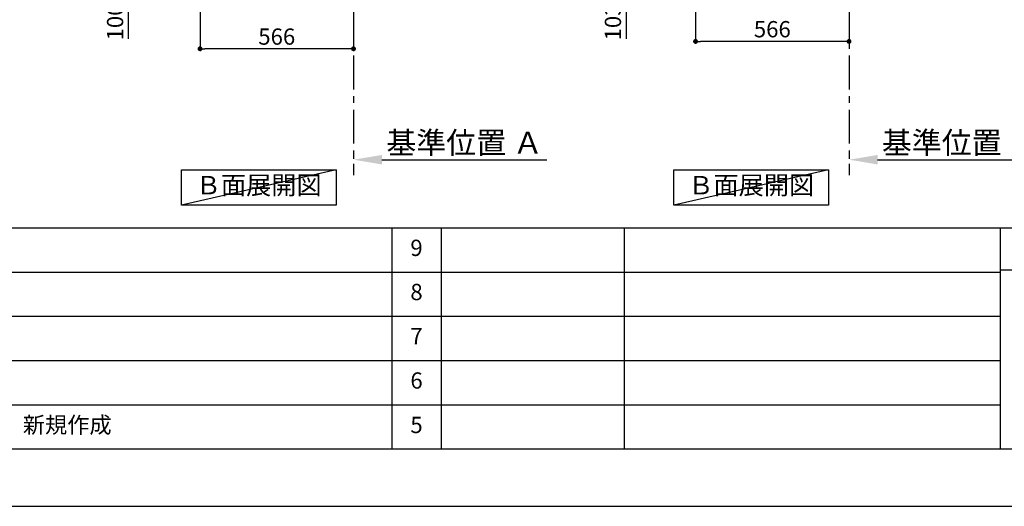
# Model space of a CAD drawing. Extents: x 55896 to 82369, y -33085 to -24215.
# Drawn here: x 61286 to 64917, y -33060 to -31265 of the extents above; entities that cross this region are included whole.
import ezdxf

# ---------------------------------------------------------------- set-up
doc = ezdxf.new("R2010")
doc.units = 0
doc.header["$LTSCALE"] = 50
doc.header["$MEASUREMENT"] = 0
doc.linetypes.add('CENTER', pattern=[2, 1.25, -0.25, 0.25, -0.25])
doc.layers.get('0').update_dxf_attribs({"linetype": 'CONTINUOUS'})
doc.layers.get('DEFPOINTS').update_dxf_attribs({"color": 146, "linetype": 'CONTINUOUS'})
for name, color, linetype in [('111-壁仕上', 3, 'CONTINUOUS'), ('160-文字', 254, 'CONTINUOUS'), ('166-寸法B', 11, 'CONTINUOUS'), ('190-図面外枠', 5, 'CONTINUOUS'), ('191-図面内枠', 4, 'CONTINUOUS')]:
    doc.layers.add(name, color=color, linetype=linetype)
doc.styles.add('KH001', font='txt')
doc.dimstyles.new('KH1xx030', dxfattribs={"dimscale": 30, "dimtxt": 2, "dimasz": 0.6, "dimexe": 0.3, "dimexo": 1.2, "dimgap": 0.5, "dimtad": 3, "dimdec": 1, "dimdsep": 46, "dimlunit": 6, "dimtxsty": 'KH001', "dimblk": 'DOT', "dimcen": 1, "dimdle": 1, "dimclrd": 256, "dimclre": 256, "dimclrt": 256, "dimadec": 0, "dimazin": 0, "dimtfac": 1, "dimtdec": 1, "dimtix": 1, "dimtmove": 2, "dimatfit": 3, "dimldrblk": 'CLOSEDBLANK', "dimfxl": 1, "dimtolj": 1, "dimtzin": 0, "dimlwd": -1, "dimlwe": -1, "dimarcsym": 0})

# ---------------------------------------------------------------- blocks, each defined once
blk = doc.blocks.new('A$C5D946DDC')
at = {"layer": '190-図面外枠'}
blk.add_line((20519, 350.7), (271, 350.7), dxfattribs=at)
at = {"layer": 'DEFPOINTS'}
blk.add_lwpolyline([(0, 0), (20790, 0), (20790, 14700), (0, 14700)], close=True, dxfattribs=at)
blk = doc.blocks.new('*D82')
at = {"layer": '166-寸法B', "transparency": 16777216}
for p, q in [((64344.5, -31751.2), (64344.5, -31778.2)), ((64449.5, -31781.2), (65070.6, -31781.2))]:
    blk.add_line(p, q, dxfattribs=at)
blk.add_solid([(64449.5, -31763.7), (64449.5, -31798.7), (64344.5, -31781.2)], dxfattribs=at)
at = {"layer": 'DEFPOINTS', "color": 0, "transparency": 16777216}
for p in [(64344.5, -31781.2), (65061.6, -31781.2), (65061.6, -31868.8)]:
    blk.add_point(p, dxfattribs=at)
at = {"layer": '166-寸法B', "transparency": 16777216, "insert": (64754.1, -31718.7), "char_height": 81, "attachment_point": 5, "style": 'KH001'}
blk.add_mtext('\\A1;基準位置 Ａ', dxfattribs=at)
blk = doc.blocks.new('_ClosedBlank')
at = {"color": 0, "linetype": 'ByBlock', "lineweight": -2}
for p, q in [((-1, 0.167), (0, 0)), ((-1, 0.167), (-1, -0.167)), ((0, 0), (-1, -0.167))]:
    blk.add_line(p, q, dxfattribs=at)
blk = doc.blocks.new('_None')
blk = doc.blocks.new('_Dot')
at = {"color": 0, "linetype": 'ByBlock', "lineweight": -2}
blk.add_line((-0.5, 0), (-1, 0), dxfattribs=at)
at = {"color": 0, "linetype": 'ByBlock', "const_width": 0.5}
blk.add_lwpolyline([(-0.25, 0, 1), (0.25, 0, 1)], format="xyb", close=True, dxfattribs=at)
blk = doc.blocks.new('*D83')
at = {"layer": '166-寸法B', "transparency": 16777216}
for p, q in [((63778.5, -31033), (63778.5, -31353.8)), ((64344.5, -31069), (64344.5, -31353.8)), ((64326.5, -31344.8), (63796.5, -31344.8))]:
    blk.add_line(p, q, dxfattribs=at)
at = {"layer": 'DEFPOINTS', "color": 0, "transparency": 16777216}
for p in [(63778.5, -30997), (64344.5, -31033), (63778.5, -31344.8)]:
    blk.add_point(p, dxfattribs=at)
at = {"layer": '166-寸法B', "transparency": 16777216, "xscale": 18, "yscale": 18, "zscale": 18, "rotation": 180}
blk.add_blockref('_Dot', (63778.5, -31344.8), dxfattribs=at)
at = {"layer": '166-寸法B', "transparency": 16777216, "xscale": 18, "yscale": 18, "zscale": 18}
blk.add_blockref('_Dot', (64344.5, -31344.8), dxfattribs=at)
at = {"layer": '166-寸法B', "transparency": 16777216, "insert": (64061.5, -31299.8), "char_height": 60, "attachment_point": 5, "style": 'KH001'}
blk.add_mtext('\\A1;566', dxfattribs=at)
blk = doc.blocks.new('*D87')
at = {"layer": '166-寸法B', "transparency": 16777216}
for p, q in [((63668.5, -30894), (63514.9, -30894)), ((63523.9, -30979), (63523.9, -30912)), ((63659, -30997), (63514.9, -30997)), ((63523.9, -31335.3), (63523.9, -30997))]:
    blk.add_line(p, q, dxfattribs=at)
at = {"layer": 'DEFPOINTS', "color": 0, "transparency": 16777216}
for p in [(63523.9, -30894), (63704.5, -30894), (63695, -30997)]:
    blk.add_point(p, dxfattribs=at)
at = {"layer": '166-寸法B', "transparency": 16777216, "xscale": 18, "yscale": 18, "zscale": 18}
for p, rotation in [((63523.9, -30894), 90), ((63523.9, -30997), 270)]:
    blk.add_blockref('_Dot', p, dxfattribs=dict(at, rotation=rotation))
at = {"layer": '166-寸法B', "transparency": 16777216, "insert": (63473.9, -31177.3), "char_height": 60, "attachment_point": 5, "rotation": 90, "style": 'KH001'}
blk.add_mtext('\\A1;103(153)', dxfattribs=at)
blk = doc.blocks.new('*D94')
at = {"layer": '166-寸法B', "transparency": 16777216}
for p, q in [((61951.2, -31033), (61951.2, -31381)), ((62517.2, -31033), (62517.2, -31381)), ((62499.2, -31372), (61969.2, -31372))]:
    blk.add_line(p, q, dxfattribs=at)
at = {"layer": 'DEFPOINTS', "color": 0, "transparency": 16777216}
for p in [(61951.2, -30997), (62517.2, -30997), (61951.2, -31372)]:
    blk.add_point(p, dxfattribs=at)
at = {"layer": '166-寸法B', "transparency": 16777216, "xscale": 18, "yscale": 18, "zscale": 18, "rotation": 180}
blk.add_blockref('_Dot', (61951.2, -31372), dxfattribs=at)
at = {"layer": '166-寸法B', "transparency": 16777216, "xscale": 18, "yscale": 18, "zscale": 18}
blk.add_blockref('_Dot', (62517.2, -31372), dxfattribs=at)
at = {"layer": '166-寸法B', "transparency": 16777216, "insert": (62234.2, -31327), "char_height": 60, "attachment_point": 5, "style": 'KH001'}
blk.add_mtext('\\A1;566', dxfattribs=at)
blk = doc.blocks.new('*D99')
at = {"layer": '166-寸法B', "transparency": 16777216}
for p, q in [((61866.2, -30897), (61679.1, -30897)), ((61688.1, -30979), (61688.1, -30915)), ((61831.7, -30997), (61679.1, -30997)), ((61688.1, -31335.3), (61688.1, -30997))]:
    blk.add_line(p, q, dxfattribs=at)
at = {"layer": 'DEFPOINTS', "color": 0, "transparency": 16777216}
for p in [(61688.1, -30897), (61902.2, -30897), (61867.7, -30997)]:
    blk.add_point(p, dxfattribs=at)
at = {"layer": '166-寸法B', "transparency": 16777216, "xscale": 18, "yscale": 18, "zscale": 18}
for p, rotation in [((61688.1, -30897), 90), ((61688.1, -30997), 270)]:
    blk.add_blockref('_Dot', p, dxfattribs=dict(at, rotation=rotation))
at = {"layer": '166-寸法B', "transparency": 16777216, "insert": (61638.1, -31177.3), "char_height": 60, "attachment_point": 5, "rotation": 90, "style": 'KH001'}
blk.add_mtext('\\A1;100(150)', dxfattribs=at)
blk = doc.blocks.new('*D105')
at = {"layer": '166-寸法B', "transparency": 16777216}
for p, q in [((62517.2, -31751.2), (62517.2, -31778.2)), ((62622.2, -31781.2), (63230.5, -31781.2))]:
    blk.add_line(p, q, dxfattribs=at)
blk.add_solid([(62622.2, -31763.7), (62622.2, -31798.7), (62517.2, -31781.2)], dxfattribs=at)
at = {"layer": 'DEFPOINTS', "color": 0, "transparency": 16777216}
for p in [(62517.2, -31781.2), (63221.5, -31781.2), (63221.5, -31868.8)]:
    blk.add_point(p, dxfattribs=at)
at = {"layer": '166-寸法B', "transparency": 16777216, "insert": (62926.8, -31718.7), "char_height": 81, "attachment_point": 5, "style": 'KH001'}
blk.add_mtext('\\A1;基準位置 Ａ', dxfattribs=at)

msp = doc.modelspace()

# ---------------------------------------------------------------- linework, layer by layer
at = {"layer": '111-壁仕上', "color": 253, "linetype": 'CENTER', "ltscale": 2}
for p, q in [((62517.16, -30996.95), (62517.16, -31838.71)), ((64344.5, -30996.95), (64344.5, -31838.71))]:
    msp.add_line(p, q, dxfattribs=at)
at = {"layer": '160-文字'}
for points in [[(61882.69, -31818.95), (62452.72, -31818.95), (62452.72, -31949.38), (61882.69, -31949.38)], [(63698.81, -31818.95), (64268.84, -31818.95), (64268.84, -31949.38), (63698.81, -31949.38)]]:
    msp.add_lwpolyline(points, close=True, dxfattribs=at)
at = {"layer": '191-図面内枠'}
for p, q in [((56058.53, -32032.67), (68207.35, -32032.67)), ((62659.11, -32032.67), (62659.11, -32849.6)), ((62840.08, -32032.67), (62840.08, -32849.6)), ((63514.72, -32032.67), (63514.72, -32849.6)), ((64901.31, -32032.67), (64901.31, -32849.6)), ((60416.91, -32195.6), (64901.31, -32195.6)), ((64901.31, -32187.02), (65425.04, -32187.02)), ((60416.91, -32358.6), (64901.31, -32358.6)), ((60416.91, -32521.6), (64901.31, -32521.6)), ((60416.91, -32685.6), (64901.31, -32685.6))]:
    msp.add_line(p, q, dxfattribs=at)
at = {"layer": 'DEFPOINTS'}
for p, q in [((62452.72, -31818.95), (61882.69, -31949.38)), ((64268.84, -31818.95), (63698.81, -31949.38))]:
    msp.add_line(p, q, dxfattribs=at)

# ---------------------------------------------------------------- block references
at = {"layer": '190-図面外枠', "xscale": 0.6000000000058208, "yscale": 0.6000000000058208, "zscale": 0.6000000000058208}
msp.add_blockref('A$C5D946DDC', (55895.95, -33060), dxfattribs=at)

# ---------------------------------------------------------------- texts
at = {"layer": '160-文字', "char_height": 68, "attachment_point": 5, "style": 'KH001'}
for insert in [(62167.7, -31884.16), (63983.83, -31884.16)]:
    msp.add_mtext('Ｂ面展開図', dxfattribs=dict(at, insert=insert))
at = {"layer": '160-文字', "char_height": 60, "line_spacing_factor": 0.876232, "style": 'KH001'}
for s, insert, attachment_point in [('9', (62749.59, -32114.17), 5), ('8', (62749.59, -32277.1), 5), ('7', (62749.59, -32440.1), 5), ('6', (62749.59, -32603.6), 5), ('新規作成', (61297.82, -32767.6), 4), ('5', (62749.59, -32767.6), 5)]:
    msp.add_mtext(s, dxfattribs=dict(at, insert=insert, attachment_point=attachment_point))

# ---------------------------------------------------------------- dimensions: what is measured, and where the dimension line sits
at = {"layer": '166-寸法B'}
for base, p1, p2, override, picture, middle in [((61688.13, -30896.95), (61867.69, -30996.95), (61902.16, -30896.95), {"dimpost": '(150)', "dimtmove": 1}, '*D99', (61729.2, -31177.29)), ((63523.91, -30893.95), (63695.02, -30996.95), (63704.5, -30893.95), {"dimpost": '(153)', "dimtmove": 1}, '*D87', (63514.79, -31177.29))]:
    dim = msp.add_linear_dim(base=base, p1=p1, p2=p2, angle=90, dimstyle='KH1xx030', override=override, dxfattribs=at)
    dim.commit()
    dim.dimension.update_dxf_attribs({"geometry": picture, "text_midpoint": middle, "dimtype": 128})
dim = msp.add_linear_dim(base=(61951.16, -31371.95), p1=(62517.16, -30996.95), p2=(61951.16, -30996.95), dimstyle='KH1xx030', dxfattribs=at)
dim.commit()
dim.dimension.update_dxf_attribs({"geometry": '*D94', "text_midpoint": (62234.16, -31326.95)})
dim = msp.add_linear_dim(base=(63778.5, -31344.82), p1=(64344.5, -31032.95), p2=(63778.5, -30996.95), angle=180, dimstyle='KH1xx030', dxfattribs=at)
dim.commit()
dim.dimension.update_dxf_attribs({"geometry": '*D83', "text_midpoint": (64061.5, -31299.82)})
for base, p1, p2, picture, middle in [((63221.47, -31781.17), (62517.16, -31781.17), (63221.47, -31868.79), '*D105', (62926.8, -31718.68)), ((65061.62, -31781.17), (64344.5, -31781.17), (65061.62, -31868.79), '*D82', (64754.13, -31718.68))]:
    dim = msp.add_linear_dim(base=base, p1=p1, p2=p2, angle=180, text='基準位置 Ａ', dimstyle='KH1xx030', override={"dimtxt": 2.7, "dimasz": 3.5, "dimexe": 0.1, "dimexo": 1, "dimblk2": 'None', "dimsah": 1, "dimdle": 0.3, "dimse2": 1}, dxfattribs=at)
    dim.commit()
    dim.dimension.update_dxf_attribs({"geometry": picture, "text_midpoint": middle, "dimtype": 128})

doc.saveas('drawing.dxf')
